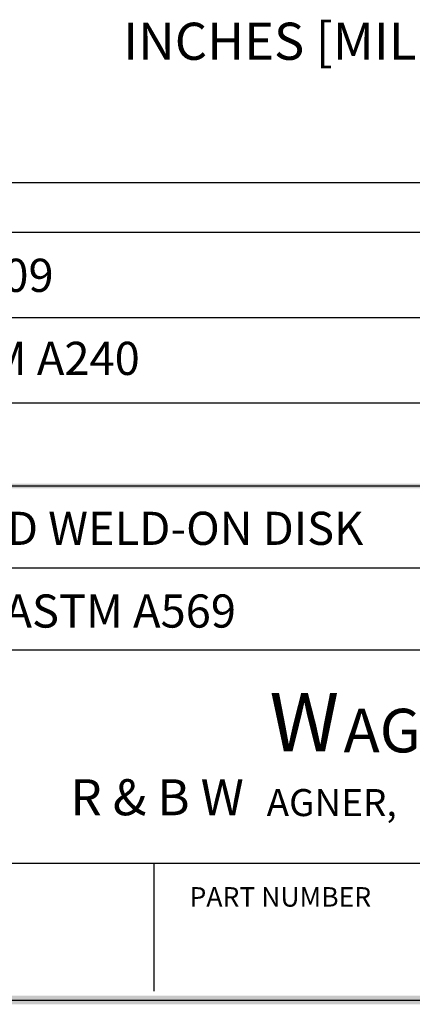
# Model space of a CAD drawing. Extents: x 2 to 10.4, y -1.8 to 9.
# Drawn here: x 7.1 to 8.3, y -1.7 to 1.2 of the extents above; entities that cross this region are included whole.
import ezdxf

# ---------------------------------------------------------------- set-up
doc = ezdxf.new("R2010")
doc.units = 0
doc.header["$MEASUREMENT"] = 0
doc.layers.get('0').update_dxf_attribs({"linetype": 'CONTINUOUS'})
doc.layers.add('DIM', color=1, linetype='CONTINUOUS')
doc.styles.add('BAVWM$0$Garamond', font='GARA.TTF')
doc.styles.add('BAVWM$0$STANDARD', font='txt')
doc.styles.add('STD', font='txt')

# ---------------------------------------------------------------- blocks, each defined once
blk = doc.blocks.new('BAVWM')
for p, q in [((4.2136, 3.0352), (9.3938, 3.0352)), ((4.2136, 2.8894), (9.3938, 2.8894)), ((4.2136, 2.6394), (9.3938, 2.6394)), ((4.2136, 2.3894), (9.3938, 2.3894)), ((3.9371, 2.1461), (9.383, 2.1461)), ((3.9371, 1.9061), (9.383, 1.9061)), ((5.1228, 1.6661), (9.383, 1.6661))]:
    blk.add_line(p, q)
at = {"color": 7}
for p, q in [((5.1228, 1.0411), (9.3728, 1.0411)), ((6.8228, 0.6661), (6.8228, 1.0411)), ((3.1299, 0.6404), (9.3799, 0.6404))]:
    blk.add_line(p, q, dxfattribs=at)
blk.add_trace([(3.9303, 2.1529), (3.9438, 2.1394), (9.383, 2.1529), (9.383, 2.1394)])
blk.add_trace([(1.6424, 0.6529), (1.6174, 0.6279), (9.3674, 0.6529), (9.3924, 0.6279)], dxfattribs=at)
for s, height, style, p in [('W', 0.1702, 'BAVWM$0$Garamond', (7.1596, 1.3693)), ('AGNER', 0.12765, 'BAVWM$0$Garamond', (7.3762, 1.3658)), ('R & B W', 0.10554, 'BAVWM$0$Garamond', (6.5776, 1.1816)), ('AGNER, ', 0.07915, 'BAVWM$0$Garamond', (7.1513, 1.1792)), ('PART NUMBER', 0.056955, 'BAVWM$0$STANDARD', (6.9258, 0.9141))]:
    blk.add_text(s, height=height, dxfattribs=dict(style=style)).set_placement(p)

msp = doc.modelspace()

# ---------------------------------------------------------------- block references
at = {"color": 7}
msp.add_blockref('BAVWM', (0.6909, -2.295), dxfattribs=at)

# ---------------------------------------------------------------- texts
at = {"layer": 'DIM', "color": 7, "style": 'STD'}
for s, height, p in [('INCHES [MILLIMETERS]', 0.108777, (7.4228, 1.0993)), ('.190 (3003) ALUMINUM ASTM B209', 0.097104, (5.1122, 0.4196)), ('7 GA 304 STAINLESS STEEL ASTM A240', 0.097104, (5.1122, 0.1763)), ('2 1/2" PIPE SIZE TYPE-D WELD-ON DISK', 0.097104, (5.7108, -0.3215)), ('7 GA. HRP&O STEEL ASTM A569', 0.097104, (5.8354, -0.5637))]:
    msp.add_text(s, height=height, dxfattribs=at).set_placement(p)

doc.saveas('drawing.dxf')
